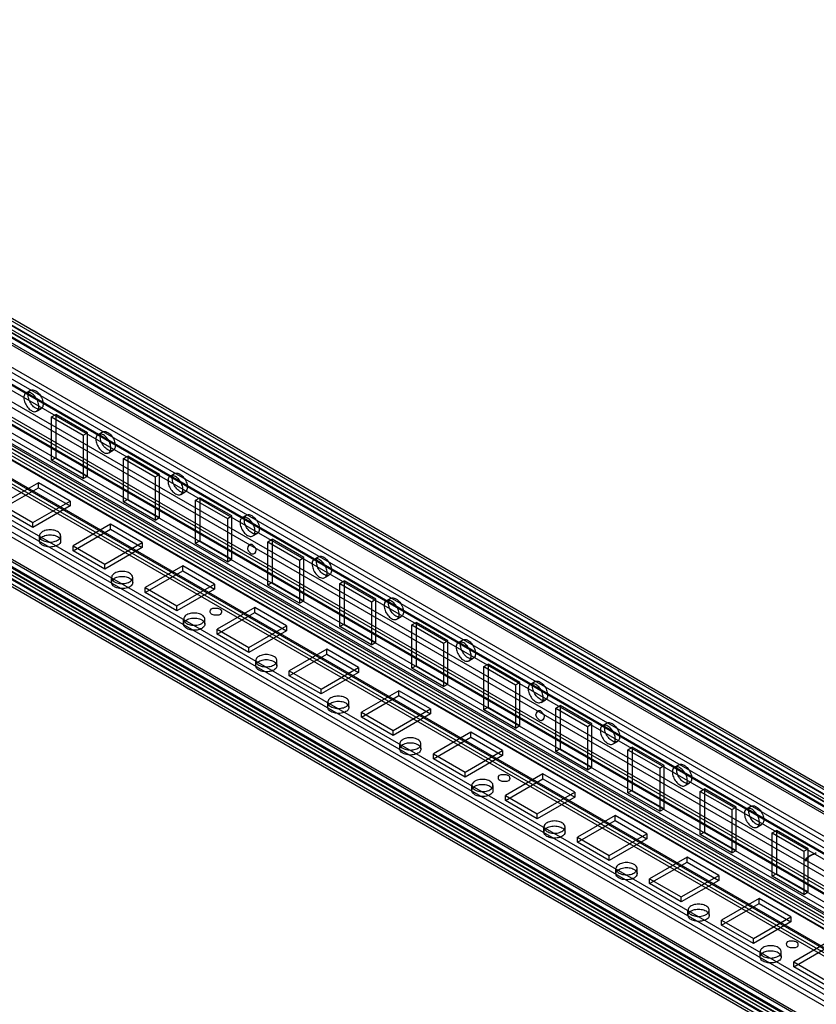
# Model space of a CAD drawing. Units: millimetres. Extents: x 401 to 1530, y 208 to 2489.
# Drawn here: x 587 to 783, y 2004 to 2246 of the extents above; entities that cross this region are included whole.
import ezdxf

# ---------------------------------------------------------------- set-up
doc = ezdxf.new("R2010")
doc.units = ezdxf.units.MM
doc.header["$LTSCALE"] = 175.346735
doc.layers.get('0').update_dxf_attribs({"linetype": 'CONTINUOUS'})

msp = doc.modelspace()

# ---------------------------------------------------------------- linework, layer by layer
at = {"color": 7, "linetype": 'CONTINUOUS'}
for p, q in [((1106.38, 1870.9), (457.01, 2245.73)), ((462.89, 2243.09), (1105.97, 1871.82)), ((459.41, 2241.56), (1103.73, 1869.57)), ((459.41, 2240.34), (1103.73, 1868.35)), ((1103.73, 1868.19), (459.41, 2240.18)), ((1105.32, 1868.49), (460.47, 2240.78)), ((461.72, 2240.91), (1106.04, 1868.92)), ((461.89, 2241.77), (1106.21, 1869.78)), ((462.14, 2241.79), (1105.22, 1870.52)), ((458.61, 2238.87), (1102.93, 1866.88)), ((1103.73, 1866.96), (459.41, 2238.95)), ((460.97, 2239.61), (1105.29, 1867.62)), ((1083.58, 1858.35), (428.87, 2236.33)), ((1087.54, 1865.88), (445.23, 2236.71)), ((445.23, 2235.48), (1087.54, 1864.65)), ((407.87, 2234.17), (1101.19, 1833.89)), ((439.1, 2232.5), (1084.12, 1860.1)), ((443.15, 2232.57), (1085.46, 1861.74)), ((444.21, 2233.33), (1086.52, 1862.5)), ((1084.64, 1858.96), (437.85, 2232.38)), ((438.35, 2231.2), (1083.37, 1858.81)), ((461.09, 2230.8), (1105.49, 1858.75)), ((1106.55, 1859.36), (462.24, 2231.35)), ((430.78, 2227.81), (1097.01, 1843.24)), ((1097.72, 1844.4), (430.85, 2229.48)), ((1098.78, 1845.14), (432.9, 2229.52)), ((1104.79, 1857.53), (460.47, 2229.52)), ((460.47, 2228.29), (1104.79, 1856.3)), ((1097.01, 1842.02), (431.13, 2226.46)), ((437.92, 2224.54), (1090.13, 1848.03)), ((438.55, 2225.07), (1091.39, 1848.16)), ((446.59, 2222.79), (1086.07, 1853.6)), ((1087.11, 1854.47), (447.62, 2223.67)), ((1077.92, 1848.55), (432.19, 2221.35)), ((432.4, 2220.9), (1077.42, 1848.5)), ((431.65, 2219.6), (1076.67, 1847.2)), ((444.93, 2218.72), (1082.78, 1850.47)), ((453.79, 2217.07), (1077.27, 1857.11)), ((446.86, 2201.46), (1087.29, 1831.72)), ((1088.35, 1832.33), (447.92, 2202.07)), ((446.15, 2199.01), (1086.58, 1829.26)), ((1086.58, 1830.49), (446.16, 2200.24)), ((1076.33, 1826.61), (435.9, 2196.35)), ((1077.39, 1827.22), (436.96, 2196.96)), ((437.1, 2197.04), (1077.53, 1827.3)), ((437.83, 2198.39), (1078.26, 1828.64)), ((438.17, 2197.66), (1078.59, 1827.91)), ((1077.75, 1824.16), (436.96, 2194.1)), ((437.07, 2193.88), (1077.5, 1824.13)), ((1079.31, 1825.07), (437.1, 2195.83)), ((437.62, 2194.68), (1078.05, 1824.94)), ((438.37, 2195.98), (1078.8, 1826.24)), ((435.9, 2193.49), (1077.75, 1822.93)), ((436.32, 2192.58), (1076.75, 1822.83)), ((588.65, 2154.16), (589.71, 2154.78)), ((591.25, 2149.66), (592.31, 2150.27)), ((594.9, 2148.24), (595.96, 2148.85)), ((594.9, 2137.62), (594.9, 2148.24)), ((594.9, 2148.24), (602.67, 2143.75)), ((595.96, 2148.85), (595.96, 2138.24)), ((603.73, 2144.36), (595.96, 2148.85)), ((602.67, 2143.75), (603.73, 2144.36)), ((602.67, 2143.75), (602.67, 2133.13)), ((603.73, 2133.75), (603.73, 2144.36)), ((606.32, 2143.96), (607.38, 2144.57)), ((595.96, 2138.24), (594.9, 2137.62)), ((595.96, 2138.24), (603.73, 2133.75)), ((608.92, 2139.46), (609.98, 2140.07)), ((612.57, 2138.03), (613.63, 2138.65)), ((613.63, 2138.65), (613.63, 2128.03)), ((621.41, 2134.15), (613.63, 2138.65)), ((602.67, 2133.13), (594.9, 2137.62)), ((612.57, 2127.42), (612.57, 2138.03)), ((612.57, 2138.03), (620.35, 2133.54)), ((602.67, 2133.13), (603.73, 2133.75)), ((620.35, 2133.54), (621.41, 2134.15)), ((620.35, 2133.54), (620.35, 2122.93)), ((621.41, 2123.54), (621.41, 2134.15)), ((624, 2133.75), (625.06, 2134.37)), ((591.71, 2132.11), (582.52, 2126.81)), ((591.71, 2130.89), (591.71, 2132.11)), ((599.49, 2127.62), (591.71, 2132.11)), ((582.52, 2125.58), (591.71, 2130.89)), ((591.71, 2130.89), (599.49, 2126.4)), ((626.6, 2129.25), (627.66, 2129.86)), ((582.52, 2126.81), (590.3, 2122.32)), ((590.3, 2122.32), (599.49, 2127.62)), ((599.49, 2126.4), (590.3, 2121.09)), ((599.49, 2127.62), (599.49, 2126.4)), ((613.63, 2128.03), (612.57, 2127.42)), ((620.35, 2122.93), (612.57, 2127.42)), ((613.63, 2128.03), (621.41, 2123.54)), ((630.25, 2127.83), (631.31, 2128.44)), ((630.25, 2117.21), (630.25, 2127.83)), ((630.25, 2127.83), (638.03, 2123.34)), ((631.31, 2128.44), (631.31, 2117.82)), ((639.09, 2123.95), (631.31, 2128.44)), ((590.3, 2121.09), (582.52, 2125.58)), ((638.03, 2123.34), (639.09, 2123.95)), ((639.09, 2113.33), (639.09, 2123.95)), ((641.68, 2123.55), (642.74, 2124.16)), ((590.3, 2121.09), (590.3, 2122.32)), ((609.39, 2121.91), (600.2, 2116.6)), ((609.39, 2120.68), (609.39, 2121.91)), ((617.17, 2117.42), (609.39, 2121.91)), ((620.35, 2122.93), (621.41, 2123.54)), ((638.03, 2123.34), (638.03, 2112.72)), ((591.94, 2117.82), (591.94, 2119.05)), ((597.14, 2117.82), (597.14, 2119.05)), ((600.2, 2115.38), (609.39, 2120.68)), ((609.39, 2120.68), (617.17, 2116.19)), ((644.28, 2119.04), (645.34, 2119.66)), ((600.2, 2115.38), (600.2, 2116.6)), ((600.2, 2116.6), (607.98, 2112.11)), ((607.98, 2112.11), (617.17, 2117.42)), ((617.17, 2117.42), (617.17, 2116.19)), ((631.31, 2117.82), (630.25, 2117.21)), ((638.03, 2112.72), (630.25, 2117.21)), ((631.31, 2117.82), (639.09, 2113.33)), ((647.93, 2117.62), (648.99, 2118.23)), ((647.93, 2107.01), (647.93, 2117.62)), ((647.93, 2117.62), (655.71, 2113.13)), ((648.99, 2118.23), (648.99, 2107.62)), ((656.77, 2113.74), (648.99, 2118.23)), ((607.98, 2110.88), (600.2, 2115.38)), ((617.17, 2116.19), (607.98, 2110.88)), ((607.98, 2110.88), (607.98, 2112.11)), ((627.07, 2111.7), (617.88, 2106.39)), ((627.07, 2110.48), (627.07, 2111.7)), ((634.85, 2107.21), (627.07, 2111.7)), ((638.03, 2112.72), (639.09, 2113.33)), ((655.71, 2113.13), (656.77, 2113.74)), ((655.71, 2113.13), (655.71, 2102.52)), ((656.77, 2103.13), (656.77, 2113.74)), ((659.36, 2113.34), (660.42, 2113.95)), ((617.88, 2105.17), (627.07, 2110.48)), ((627.07, 2110.48), (634.85, 2105.99)), ((661.96, 2108.84), (663.02, 2109.45)), ((609.62, 2107.62), (609.62, 2108.84)), ((614.82, 2107.62), (614.82, 2108.84)), ((625.66, 2101.9), (634.85, 2107.21)), ((634.85, 2107.21), (634.85, 2105.99)), ((648.99, 2107.62), (647.93, 2107.01)), ((655.71, 2102.52), (647.93, 2107.01)), ((648.99, 2107.62), (656.77, 2103.13)), ((665.61, 2107.41), (666.67, 2108.03)), ((665.61, 2096.8), (665.61, 2107.41)), ((665.61, 2107.41), (673.39, 2102.92)), ((666.67, 2108.03), (666.67, 2097.41)), ((674.45, 2103.54), (666.67, 2108.03)), ((617.88, 2105.17), (617.88, 2106.39)), ((617.88, 2106.39), (625.66, 2101.9)), ((625.66, 2100.68), (617.88, 2105.17)), ((634.85, 2105.99), (625.66, 2100.68)), ((655.71, 2102.52), (656.77, 2103.13)), ((673.39, 2102.92), (674.45, 2103.54)), ((673.39, 2102.92), (673.39, 2092.31)), ((674.45, 2092.92), (674.45, 2103.54)), ((677.03, 2103.13), (678.1, 2103.75)), ((625.66, 2100.68), (625.66, 2101.9)), ((644.75, 2101.49), (635.55, 2096.19)), ((635.55, 2094.96), (644.75, 2100.27)), ((644.75, 2100.27), (644.75, 2101.49)), ((652.53, 2097), (644.75, 2101.49)), ((644.75, 2100.27), (652.53, 2095.78)), ((627.3, 2097.41), (627.3, 2098.64)), ((632.5, 2097.41), (632.5, 2098.64)), ((666.67, 2097.41), (665.61, 2096.8)), ((666.67, 2097.41), (674.45, 2092.92)), ((679.63, 2098.63), (680.7, 2099.24)), ((683.28, 2097.21), (684.35, 2097.82)), ((683.28, 2086.59), (683.28, 2097.21)), ((683.28, 2097.21), (691.06, 2092.72)), ((684.35, 2097.82), (684.35, 2087.21)), ((692.12, 2093.33), (684.35, 2097.82)), ((635.55, 2094.96), (635.55, 2096.19)), ((635.55, 2096.19), (643.33, 2091.7)), ((643.33, 2090.47), (635.55, 2094.96)), ((643.33, 2091.7), (652.53, 2097)), ((652.53, 2095.78), (643.33, 2090.47)), ((652.53, 2097), (652.53, 2095.78)), ((673.39, 2092.31), (665.61, 2096.8)), ((673.39, 2092.31), (674.45, 2092.92)), ((691.06, 2092.72), (692.12, 2093.33)), ((691.06, 2092.72), (691.06, 2082.1)), ((692.12, 2082.72), (692.12, 2093.33)), ((694.71, 2092.93), (695.77, 2093.54)), ((643.33, 2090.47), (643.33, 2091.7)), ((662.42, 2091.29), (653.23, 2085.98)), ((653.23, 2084.76), (662.42, 2090.06)), ((662.42, 2090.06), (662.42, 2091.29)), ((670.2, 2086.8), (662.42, 2091.29)), ((662.42, 2090.06), (670.2, 2085.57)), ((644.98, 2087.21), (644.98, 2088.43)), ((650.18, 2087.21), (650.18, 2088.43)), ((697.31, 2088.43), (698.37, 2089.04)), ((700.96, 2087), (702.02, 2087.62)), ((702.02, 2087.62), (702.02, 2077)), ((709.8, 2083.12), (702.02, 2087.62)), ((653.23, 2084.76), (653.23, 2085.98)), ((653.23, 2085.98), (661.01, 2081.49)), ((661.01, 2081.49), (670.2, 2086.8)), ((670.2, 2085.57), (661.01, 2080.27)), ((670.2, 2086.8), (670.2, 2085.57)), ((684.35, 2087.21), (683.28, 2086.59)), ((691.06, 2082.1), (683.28, 2086.59)), ((684.35, 2087.21), (692.12, 2082.72)), ((700.96, 2076.39), (700.96, 2087)), ((700.96, 2087), (708.74, 2082.51)), ((661.01, 2080.27), (653.23, 2084.76)), ((691.06, 2082.1), (692.12, 2082.72)), ((708.74, 2082.51), (709.8, 2083.12)), ((709.8, 2072.51), (709.8, 2083.12)), ((712.39, 2082.72), (713.45, 2083.33)), ((661.01, 2080.27), (661.01, 2081.49)), ((680.1, 2081.08), (670.91, 2075.78)), ((680.1, 2079.86), (680.1, 2081.08)), ((687.88, 2076.59), (680.1, 2081.08)), ((708.74, 2082.51), (708.74, 2071.9)), ((662.65, 2077), (662.65, 2078.23)), ((667.85, 2077), (667.85, 2078.23)), ((670.91, 2074.55), (680.1, 2079.86)), ((680.1, 2079.86), (687.88, 2075.37)), ((714.99, 2078.22), (716.05, 2078.83)), ((670.91, 2074.55), (670.91, 2075.78)), ((670.91, 2075.78), (678.69, 2071.29)), ((678.69, 2071.29), (687.88, 2076.59)), ((687.88, 2075.37), (678.69, 2070.06)), ((687.88, 2076.59), (687.88, 2075.37)), ((702.02, 2077), (700.96, 2076.39)), ((708.74, 2071.9), (700.96, 2076.39)), ((702.02, 2077), (709.8, 2072.51)), ((718.64, 2076.8), (719.7, 2077.41)), ((718.64, 2066.18), (718.64, 2076.8)), ((718.64, 2076.8), (726.42, 2072.31)), ((719.7, 2077.41), (719.7, 2066.79)), ((727.48, 2072.92), (719.7, 2077.41)), ((678.69, 2070.06), (670.91, 2074.55)), ((730.07, 2072.52), (731.13, 2073.13)), ((678.69, 2070.06), (678.69, 2071.29)), ((697.78, 2070.88), (688.59, 2065.57)), ((697.78, 2069.65), (697.78, 2070.88)), ((705.56, 2066.39), (697.78, 2070.88)), ((708.74, 2071.9), (709.8, 2072.51)), ((726.42, 2072.31), (727.48, 2072.92)), ((726.42, 2072.31), (726.42, 2061.69)), ((727.48, 2062.3), (727.48, 2072.92)), ((688.59, 2064.34), (697.78, 2069.65)), ((697.78, 2069.65), (705.56, 2065.16)), ((732.67, 2068.01), (733.73, 2068.63)), ((680.33, 2066.79), (680.33, 2068.02)), ((685.53, 2066.79), (685.53, 2068.02)), ((696.37, 2061.08), (705.56, 2066.39)), ((705.56, 2066.39), (705.56, 2065.16)), ((719.7, 2066.79), (718.64, 2066.18)), ((726.42, 2061.69), (718.64, 2066.18)), ((719.7, 2066.79), (727.48, 2062.3)), ((736.32, 2066.59), (737.38, 2067.2)), ((736.32, 2055.98), (736.32, 2066.59)), ((736.32, 2066.59), (744.1, 2062.1)), ((737.38, 2067.2), (737.38, 2056.59)), ((745.16, 2062.71), (737.38, 2067.2)), ((688.59, 2064.34), (688.59, 2065.57)), ((688.59, 2065.57), (696.37, 2061.08)), ((696.37, 2059.85), (688.59, 2064.34)), ((705.56, 2065.16), (696.37, 2059.85)), ((696.37, 2059.85), (696.37, 2061.08)), ((726.42, 2061.69), (727.48, 2062.3)), ((744.1, 2062.1), (745.16, 2062.71)), ((744.1, 2062.1), (744.1, 2051.49)), ((745.16, 2052.1), (745.16, 2062.71)), ((747.75, 2062.31), (748.81, 2062.92)), ((715.46, 2060.67), (706.27, 2055.36)), ((706.27, 2054.14), (715.46, 2059.45)), ((715.46, 2059.45), (715.46, 2060.67)), ((723.24, 2056.18), (715.46, 2060.67)), ((715.46, 2059.45), (723.24, 2054.96)), ((698.01, 2056.59), (698.01, 2057.81)), ((703.21, 2056.59), (703.21, 2057.81)), ((714.04, 2050.87), (723.24, 2056.18)), ((723.24, 2056.18), (723.24, 2054.96)), ((737.38, 2056.59), (736.32, 2055.98)), ((737.38, 2056.59), (745.16, 2052.1)), ((750.35, 2057.81), (751.41, 2058.42)), ((754, 2056.38), (755.06, 2057)), ((754, 2045.77), (754, 2056.38)), ((754, 2056.38), (761.77, 2051.89)), ((755.06, 2057), (755.06, 2046.38)), ((762.83, 2052.51), (755.06, 2057)), ((706.27, 2054.14), (706.27, 2055.36)), ((706.27, 2055.36), (714.04, 2050.87)), ((714.04, 2049.65), (706.27, 2054.14)), ((723.24, 2054.96), (714.04, 2049.65)), ((744.1, 2051.49), (736.32, 2055.98)), ((744.1, 2051.49), (745.16, 2052.1)), ((761.77, 2051.89), (762.83, 2052.51)), ((761.77, 2051.89), (761.77, 2041.28)), ((762.83, 2041.89), (762.83, 2052.51)), ((765.42, 2052.1), (766.48, 2052.72)), ((714.04, 2049.65), (714.04, 2050.87)), ((733.14, 2050.46), (723.94, 2045.16)), ((723.94, 2043.93), (733.14, 2049.24)), ((733.14, 2049.24), (733.14, 2050.46)), ((740.91, 2045.97), (733.14, 2050.46)), ((733.14, 2049.24), (740.91, 2044.75)), ((715.69, 2046.38), (715.69, 2047.61)), ((720.89, 2046.38), (720.89, 2047.61)), ((755.06, 2046.38), (754, 2045.77)), ((755.06, 2046.38), (762.83, 2041.89)), ((768.02, 2047.6), (769.08, 2048.21)), ((771.67, 2046.18), (772.73, 2046.79)), ((772.73, 2046.79), (772.73, 2036.18)), ((780.51, 2042.3), (772.73, 2046.79)), ((723.94, 2043.93), (723.94, 2045.16)), ((723.94, 2045.16), (731.72, 2040.67)), ((731.72, 2040.67), (740.91, 2045.97)), ((740.91, 2044.75), (731.72, 2039.44)), ((740.91, 2045.97), (740.91, 2044.75)), ((761.77, 2041.28), (754, 2045.77)), ((771.67, 2035.56), (771.67, 2046.18)), ((771.67, 2046.18), (779.45, 2041.69)), ((731.72, 2039.44), (723.94, 2043.93)), ((761.77, 2041.28), (762.83, 2041.89)), ((779.45, 2041.69), (780.51, 2042.3)), ((779.45, 2041.69), (779.45, 2031.07)), ((780.51, 2031.69), (780.51, 2042.3)), ((731.72, 2039.44), (731.72, 2040.67)), ((750.81, 2040.26), (741.62, 2034.95)), ((750.81, 2039.03), (750.81, 2040.26)), ((758.59, 2035.77), (750.81, 2040.26)), ((733.36, 2036.18), (733.36, 2037.4)), ((738.56, 2036.18), (738.56, 2037.4)), ((741.62, 2033.73), (750.81, 2039.03)), ((750.81, 2039.03), (758.59, 2034.54)), ((741.62, 2033.73), (741.62, 2034.95)), ((741.62, 2034.95), (749.4, 2030.46)), ((749.4, 2030.46), (758.59, 2035.77)), ((758.59, 2034.54), (749.4, 2029.24)), ((758.59, 2035.77), (758.59, 2034.54)), ((772.73, 2036.18), (771.67, 2035.56)), ((779.45, 2031.07), (771.67, 2035.56)), ((772.73, 2036.18), (780.51, 2031.69)), ((749.4, 2029.24), (741.62, 2033.73)), ((749.4, 2029.24), (749.4, 2030.46)), ((768.49, 2030.05), (759.3, 2024.75)), ((768.49, 2028.83), (768.49, 2030.05)), ((776.27, 2025.56), (768.49, 2030.05)), ((779.45, 2031.07), (780.51, 2031.69)), ((751.04, 2025.97), (751.04, 2027.2)), ((756.24, 2025.97), (756.24, 2027.2)), ((759.3, 2023.52), (768.49, 2028.83)), ((768.49, 2028.83), (776.27, 2024.34)), ((759.3, 2023.52), (759.3, 2024.75)), ((759.3, 2024.75), (767.08, 2020.25)), ((767.08, 2020.25), (776.27, 2025.56)), ((776.27, 2025.56), (776.27, 2024.34)), ((767.08, 2019.03), (759.3, 2023.52)), ((776.27, 2024.34), (767.08, 2019.03)), ((767.08, 2019.03), (767.08, 2020.25)), ((786.17, 2019.85), (776.98, 2014.54)), ((776.98, 2013.31), (786.17, 2018.62)), ((768.72, 2015.76), (768.72, 2016.99)), ((773.92, 2015.76), (773.92, 2016.99)), ((776.98, 2013.31), (776.98, 2014.54)), ((776.98, 2014.54), (784.76, 2010.05)), ((784.76, 2008.82), (776.98, 2013.31))]:
    msp.add_line(p, q, dxfattribs=at)
msp.add_lwpolyline([(781.1, 2040.61), (780.4, 2040.17), (779.94, 2039.79)], dxfattribs=at)
for points, knots in [([(589.95, 2154.04), (589.67, 2154.2), (589.08, 2154.43), (588.21, 2153.92), (588.04, 2152.87), (588.3, 2151.73), (588.94, 2150.61), (589.59, 2150), (589.95, 2149.79)], [0, 0, 0, 0, 0.147785, 0.266248, 0.412233, 0.600619, 0.807645, 1, 1, 1, 1]), ([(591.01, 2150.4), (590.65, 2150.61), (590.01, 2151.21), (589.37, 2152.33), (589.1, 2153.47), (589.26, 2154.52), (590.13, 2155.04), (590.73, 2154.81), (591.01, 2154.65)], [0, 0, 0, 0, 0.191199, 0.396396, 0.585358, 0.731962, 0.851506, 1, 1, 1, 1]), ([(589.95, 2149.79), (590.22, 2149.63), (590.82, 2149.4), (591.69, 2149.91), (591.86, 2150.95), (591.59, 2152.1), (590.95, 2153.22), (590.31, 2153.83), (589.95, 2154.04)], [0, 0, 0, 0, 0.147785, 0.266248, 0.412233, 0.600619, 0.807645, 1, 1, 1, 1]), ([(591.01, 2154.65), (591.36, 2154.44), (592, 2153.84), (592.64, 2152.73), (592.91, 2151.58), (592.76, 2150.53), (591.88, 2150.01), (591.28, 2150.24), (591.01, 2150.4)], [0, 0, 0, 0, 0.191199, 0.396396, 0.585358, 0.731962, 0.851506, 1, 1, 1, 1]), ([(607.62, 2143.83), (607.35, 2143.99), (606.75, 2144.22), (605.88, 2143.71), (605.71, 2142.67), (605.98, 2141.52), (606.62, 2140.4), (607.26, 2139.79), (607.62, 2139.58)], [0, 0, 0, 0, 0.147785, 0.266248, 0.412233, 0.600619, 0.807645, 1, 1, 1, 1]), ([(608.68, 2140.2), (608.33, 2140.4), (607.69, 2141.01), (607.05, 2142.12), (606.78, 2143.26), (606.94, 2144.31), (607.81, 2144.84), (608.41, 2144.6), (608.68, 2144.44)], [0, 0, 0, 0, 0.191199, 0.396396, 0.585358, 0.731962, 0.851506, 1, 1, 1, 1]), ([(607.62, 2139.58), (607.9, 2139.42), (608.49, 2139.19), (609.36, 2139.7), (609.53, 2140.75), (609.27, 2141.89), (608.63, 2143.01), (607.98, 2143.62), (607.62, 2143.83)], [0, 0, 0, 0, 0.147785, 0.266248, 0.412233, 0.600619, 0.807645, 1, 1, 1, 1]), ([(608.68, 2144.44), (609.04, 2144.24), (609.68, 2143.63), (610.32, 2142.52), (610.59, 2141.38), (610.43, 2140.32), (609.56, 2139.8), (608.96, 2140.04), (608.68, 2140.2)], [0, 0, 0, 0, 0.191199, 0.396396, 0.585358, 0.731962, 0.851506, 1, 1, 1, 1]), ([(625.3, 2133.62), (625.03, 2133.78), (624.43, 2134.02), (623.56, 2133.51), (623.39, 2132.46), (623.66, 2131.31), (624.3, 2130.2), (624.94, 2129.59), (625.3, 2129.38)], [0, 0, 0, 0, 0.147785, 0.266248, 0.412233, 0.600619, 0.807645, 1, 1, 1, 1]), ([(626.36, 2129.99), (626, 2130.2), (625.37, 2130.8), (624.73, 2131.91), (624.45, 2133.06), (624.61, 2134.11), (625.48, 2134.63), (626.08, 2134.4), (626.36, 2134.24)], [0, 0, 0, 0, 0.191199, 0.396396, 0.585358, 0.731962, 0.851506, 1, 1, 1, 1]), ([(625.3, 2129.38), (625.58, 2129.22), (626.17, 2128.98), (627.04, 2129.5), (627.21, 2130.54), (626.94, 2131.69), (626.3, 2132.81), (625.66, 2133.42), (625.3, 2133.62)], [0, 0, 0, 0, 0.147785, 0.266248, 0.412233, 0.600619, 0.807645, 1, 1, 1, 1]), ([(626.36, 2134.24), (626.72, 2134.03), (627.36, 2133.43), (628, 2132.31), (628.27, 2131.17), (628.11, 2130.12), (627.24, 2129.59), (626.64, 2129.83), (626.36, 2129.99)], [0, 0, 0, 0, 0.191199, 0.396396, 0.585358, 0.731962, 0.851506, 1, 1, 1, 1]), ([(642.98, 2123.42), (642.7, 2123.58), (642.11, 2123.81), (641.24, 2123.3), (641.07, 2122.25), (641.34, 2121.11), (641.98, 2119.99), (642.62, 2119.38), (642.98, 2119.17)], [0, 0, 0, 0, 0.147785, 0.266248, 0.412233, 0.600619, 0.807645, 1, 1, 1, 1]), ([(644.04, 2119.78), (643.68, 2119.99), (643.04, 2120.59), (642.4, 2121.71), (642.13, 2122.85), (642.29, 2123.9), (643.16, 2124.43), (643.76, 2124.19), (644.04, 2124.03)], [0, 0, 0, 0, 0.191199, 0.396396, 0.585358, 0.731962, 0.851506, 1, 1, 1, 1]), ([(644.04, 2124.03), (644.4, 2123.82), (645.04, 2123.22), (645.68, 2122.11), (645.95, 2120.96), (645.79, 2119.91), (644.92, 2119.39), (644.32, 2119.62), (644.04, 2119.78)], [0, 0, 0, 0, 0.191199, 0.396396, 0.585358, 0.731962, 0.851506, 1, 1, 1, 1]), ([(642.98, 2119.17), (643.26, 2119.01), (643.85, 2118.78), (644.72, 2119.29), (644.89, 2120.34), (644.62, 2121.48), (643.98, 2122.6), (643.34, 2123.21), (642.98, 2123.42)], [0, 0, 0, 0, 0.147785, 0.266248, 0.412233, 0.600619, 0.807645, 1, 1, 1, 1]), ([(596.38, 2120.11), (596.02, 2120.32), (595.18, 2120.57), (593.9, 2120.57), (592.77, 2120.23), (591.94, 2119.57), (591.92, 2118.55), (592.43, 2118.15), (592.7, 2117.99)], [0, 0, 0, 0, 0.1912, 0.396399, 0.585362, 0.731964, 0.851506, 1, 1, 1, 1]), ([(592.7, 2116.76), (592.43, 2116.92), (591.93, 2117.32), (591.94, 2118.33), (592.76, 2119), (593.88, 2119.34), (595.17, 2119.35), (596.02, 2119.09), (596.38, 2118.89)], [0, 0, 0, 0, 0.147785, 0.266246, 0.412229, 0.600616, 0.807643, 1, 1, 1, 1]), ([(592.7, 2117.99), (593.06, 2117.78), (593.9, 2117.53), (595.19, 2117.53), (596.31, 2117.87), (597.14, 2118.53), (597.16, 2119.55), (596.66, 2119.95), (596.38, 2120.11)], [0, 0, 0, 0, 0.1912, 0.396399, 0.585362, 0.731964, 0.851506, 1, 1, 1, 1]), ([(596.38, 2118.89), (596.66, 2118.73), (597.16, 2118.33), (597.15, 2117.32), (596.33, 2116.65), (595.2, 2116.31), (593.91, 2116.3), (593.06, 2116.56), (592.7, 2116.76)], [0, 0, 0, 0, 0.147785, 0.266246, 0.412229, 0.600616, 0.807643, 1, 1, 1, 1]), ([(644.04, 2114.56), (643.79, 2114.7), (643.4, 2115.17), (642.7, 2116.05), (643.63, 2117.25), (644.04, 2117.01)], [0, 0, 0, 0, 0.272075, 0.554842, 1, 1, 1, 1]), ([(644.04, 2117.01), (644.29, 2116.86), (644.68, 2116.4), (645.38, 2115.51), (644.45, 2114.32), (644.04, 2114.56)], [0, 0, 0, 0, 0.272075, 0.554842, 1, 1, 1, 1]), ([(661.72, 2109.58), (661.36, 2109.79), (660.72, 2110.39), (660.08, 2111.5), (659.81, 2112.64), (659.97, 2113.7), (660.84, 2114.22), (661.44, 2113.98), (661.72, 2113.82)], [0, 0, 0, 0, 0.191199, 0.396396, 0.585358, 0.731962, 0.851506, 1, 1, 1, 1]), ([(660.66, 2113.21), (660.38, 2113.37), (659.79, 2113.61), (658.92, 2113.09), (658.75, 2112.05), (659.02, 2110.9), (659.65, 2109.78), (660.3, 2109.17), (660.66, 2108.97)], [0, 0, 0, 0, 0.147785, 0.266248, 0.412233, 0.600619, 0.807645, 1, 1, 1, 1]), ([(660.66, 2108.97), (660.93, 2108.81), (661.53, 2108.57), (662.4, 2109.08), (662.57, 2110.13), (662.3, 2111.28), (661.66, 2112.39), (661.02, 2113), (660.66, 2113.21)], [0, 0, 0, 0, 0.147785, 0.266248, 0.412233, 0.600619, 0.807645, 1, 1, 1, 1]), ([(661.72, 2113.82), (662.08, 2113.62), (662.71, 2113.01), (663.35, 2111.9), (663.63, 2110.76), (663.47, 2109.71), (662.6, 2109.18), (662, 2109.42), (661.72, 2109.58)], [0, 0, 0, 0, 0.191199, 0.396396, 0.585358, 0.731962, 0.851506, 1, 1, 1, 1]), ([(614.06, 2109.9), (613.7, 2110.11), (612.86, 2110.36), (611.58, 2110.36), (610.45, 2110.02), (609.62, 2109.36), (609.6, 2108.34), (610.1, 2107.94), (610.38, 2107.78)], [0, 0, 0, 0, 0.1912, 0.396399, 0.585362, 0.731964, 0.851506, 1, 1, 1, 1]), ([(610.38, 2107.78), (610.74, 2107.58), (611.58, 2107.32), (612.86, 2107.33), (613.99, 2107.66), (614.82, 2108.33), (614.84, 2109.34), (614.34, 2109.74), (614.06, 2109.9)], [0, 0, 0, 0, 0.1912, 0.396399, 0.585362, 0.731964, 0.851506, 1, 1, 1, 1]), ([(610.38, 2106.56), (610.11, 2106.72), (609.61, 2107.11), (609.61, 2108.12), (610.44, 2108.79), (611.56, 2109.13), (612.85, 2109.14), (613.7, 2108.89), (614.06, 2108.68)], [0, 0, 0, 0, 0.147785, 0.266246, 0.412229, 0.600616, 0.807643, 1, 1, 1, 1]), ([(614.06, 2108.68), (614.34, 2108.52), (614.83, 2108.12), (614.83, 2107.11), (614.01, 2106.44), (612.88, 2106.1), (611.59, 2106.1), (610.74, 2106.35), (610.38, 2106.56)], [0, 0, 0, 0, 0.147785, 0.266246, 0.412229, 0.600616, 0.807643, 1, 1, 1, 1]), ([(678.33, 2103.01), (678.06, 2103.17), (677.46, 2103.4), (676.59, 2102.89), (676.43, 2101.84), (676.69, 2100.7), (677.33, 2099.58), (677.97, 2098.97), (678.33, 2098.76)], [0, 0, 0, 0, 0.147785, 0.266248, 0.412233, 0.600619, 0.807645, 1, 1, 1, 1]), ([(679.4, 2099.37), (679.04, 2099.58), (678.4, 2100.18), (677.76, 2101.3), (677.49, 2102.44), (677.65, 2103.49), (678.52, 2104.01), (679.12, 2103.78), (679.4, 2103.62)], [0, 0, 0, 0, 0.191199, 0.396396, 0.585358, 0.731962, 0.851506, 1, 1, 1, 1]), ([(678.33, 2098.76), (678.61, 2098.6), (679.21, 2098.37), (680.08, 2098.88), (680.24, 2099.92), (679.98, 2101.07), (679.34, 2102.19), (678.69, 2102.8), (678.33, 2103.01)], [0, 0, 0, 0, 0.147785, 0.266248, 0.412233, 0.600619, 0.807645, 1, 1, 1, 1]), ([(679.4, 2103.62), (679.75, 2103.41), (680.39, 2102.81), (681.03, 2101.7), (681.3, 2100.55), (681.14, 2099.5), (680.27, 2098.98), (679.67, 2099.21), (679.4, 2099.37)], [0, 0, 0, 0, 0.191199, 0.396396, 0.585358, 0.731962, 0.851506, 1, 1, 1, 1]), ([(631.74, 2099.7), (631.38, 2099.91), (630.54, 2100.16), (629.25, 2100.15), (628.13, 2099.82), (627.3, 2099.15), (627.28, 2098.14), (627.78, 2097.74), (628.06, 2097.58)], [0, 0, 0, 0, 0.1912, 0.396399, 0.585362, 0.731964, 0.851506, 1, 1, 1, 1]), ([(628.06, 2097.58), (628.42, 2097.37), (629.26, 2097.12), (630.54, 2097.12), (631.67, 2097.46), (632.5, 2098.12), (632.52, 2099.14), (632.01, 2099.54), (631.74, 2099.7)], [0, 0, 0, 0, 0.1912, 0.396399, 0.585362, 0.731964, 0.851506, 1, 1, 1, 1]), ([(634.14, 2099.86), (633.84, 2100.04), (633.58, 2101.34), (635.24, 2101.41), (636.01, 2101.23), (636.26, 2101.09)], [0, 0, 0, 0, 0.295006, 0.750642, 1, 1, 1, 1]), ([(636.26, 2101.09), (636.56, 2100.91), (636.82, 2099.6), (635.16, 2099.54), (634.4, 2099.71), (634.14, 2099.86)], [0, 0, 0, 0, 0.295006, 0.750642, 1, 1, 1, 1]), ([(628.06, 2096.35), (627.78, 2096.51), (627.28, 2096.91), (627.29, 2097.92), (628.11, 2098.59), (629.24, 2098.93), (630.53, 2098.93), (631.38, 2098.68), (631.74, 2098.47)], [0, 0, 0, 0, 0.147785, 0.266246, 0.412229, 0.600616, 0.807643, 1, 1, 1, 1]), ([(631.74, 2098.47), (632.01, 2098.31), (632.51, 2097.92), (632.51, 2096.91), (631.68, 2096.24), (630.56, 2095.9), (629.27, 2095.89), (628.42, 2096.14), (628.06, 2096.35)], [0, 0, 0, 0, 0.147785, 0.266246, 0.412229, 0.600616, 0.807643, 1, 1, 1, 1]), ([(696.01, 2092.8), (695.74, 2092.96), (695.14, 2093.19), (694.27, 2092.68), (694.1, 2091.64), (694.37, 2090.49), (695.01, 2089.37), (695.65, 2088.76), (696.01, 2088.55)], [0, 0, 0, 0, 0.147785, 0.266248, 0.412233, 0.600619, 0.807645, 1, 1, 1, 1]), ([(697.07, 2089.17), (696.72, 2089.37), (696.08, 2089.98), (695.44, 2091.09), (695.17, 2092.23), (695.32, 2093.28), (696.2, 2093.81), (696.8, 2093.57), (697.07, 2093.41)], [0, 0, 0, 0, 0.191199, 0.396396, 0.585358, 0.731962, 0.851506, 1, 1, 1, 1]), ([(696.01, 2088.55), (696.29, 2088.39), (696.88, 2088.16), (697.75, 2088.67), (697.92, 2089.72), (697.65, 2090.86), (697.02, 2091.98), (696.37, 2092.59), (696.01, 2092.8)], [0, 0, 0, 0, 0.147785, 0.266248, 0.412233, 0.600619, 0.807645, 1, 1, 1, 1]), ([(697.07, 2093.41), (697.43, 2093.21), (698.07, 2092.6), (698.71, 2091.49), (698.98, 2090.35), (698.82, 2089.29), (697.95, 2088.77), (697.35, 2089.01), (697.07, 2089.17)], [0, 0, 0, 0, 0.191199, 0.396396, 0.585358, 0.731962, 0.851506, 1, 1, 1, 1]), ([(649.41, 2089.49), (649.06, 2089.7), (648.21, 2089.95), (646.93, 2089.95), (645.81, 2089.61), (644.97, 2088.95), (644.96, 2087.93), (645.46, 2087.53), (645.74, 2087.37)], [0, 0, 0, 0, 0.1912, 0.396399, 0.585362, 0.731964, 0.851506, 1, 1, 1, 1]), ([(645.74, 2086.14), (645.46, 2086.3), (644.96, 2086.7), (644.97, 2087.71), (645.79, 2088.38), (646.92, 2088.72), (648.2, 2088.73), (649.05, 2088.48), (649.41, 2088.27)], [0, 0, 0, 0, 0.147785, 0.266246, 0.412229, 0.600616, 0.807643, 1, 1, 1, 1]), ([(645.74, 2087.37), (646.1, 2087.16), (646.94, 2086.91), (648.22, 2086.91), (649.35, 2087.25), (650.18, 2087.91), (650.2, 2088.93), (649.69, 2089.33), (649.41, 2089.49)], [0, 0, 0, 0, 0.1912, 0.396399, 0.585362, 0.731964, 0.851506, 1, 1, 1, 1]), ([(649.41, 2088.27), (649.69, 2088.11), (650.19, 2087.71), (650.18, 2086.7), (649.36, 2086.03), (648.24, 2085.69), (646.95, 2085.68), (646.1, 2085.94), (645.74, 2086.14)], [0, 0, 0, 0, 0.147785, 0.266246, 0.412229, 0.600616, 0.807643, 1, 1, 1, 1]), ([(713.69, 2082.59), (713.41, 2082.75), (712.82, 2082.99), (711.95, 2082.48), (711.78, 2081.43), (712.05, 2080.28), (712.69, 2079.17), (713.33, 2078.56), (713.69, 2078.35)], [0, 0, 0, 0, 0.147785, 0.266248, 0.412233, 0.600619, 0.807645, 1, 1, 1, 1]), ([(714.75, 2078.96), (714.39, 2079.17), (713.75, 2079.77), (713.12, 2080.88), (712.84, 2082.03), (713, 2083.08), (713.87, 2083.6), (714.47, 2083.37), (714.75, 2083.21)], [0, 0, 0, 0, 0.191199, 0.396396, 0.585358, 0.731962, 0.851506, 1, 1, 1, 1]), ([(714.75, 2083.21), (715.11, 2083), (715.75, 2082.4), (716.39, 2081.28), (716.66, 2080.14), (716.5, 2079.09), (715.63, 2078.56), (715.03, 2078.8), (714.75, 2078.96)], [0, 0, 0, 0, 0.191199, 0.396396, 0.585358, 0.731962, 0.851506, 1, 1, 1, 1]), ([(713.69, 2078.35), (713.97, 2078.19), (714.56, 2077.95), (715.43, 2078.47), (715.6, 2079.51), (715.33, 2080.66), (714.69, 2081.78), (714.05, 2082.39), (713.69, 2082.59)], [0, 0, 0, 0, 0.147785, 0.266248, 0.412233, 0.600619, 0.807645, 1, 1, 1, 1]), ([(667.09, 2079.29), (666.73, 2079.49), (665.89, 2079.74), (664.61, 2079.74), (663.48, 2079.41), (662.65, 2078.74), (662.63, 2077.73), (663.14, 2077.32), (663.42, 2077.16)], [0, 0, 0, 0, 0.1912, 0.396399, 0.585362, 0.731964, 0.851506, 1, 1, 1, 1]), ([(663.42, 2075.94), (663.14, 2076.1), (662.64, 2076.5), (662.65, 2077.51), (663.47, 2078.17), (664.59, 2078.51), (665.88, 2078.52), (666.73, 2078.27), (667.09, 2078.06)], [0, 0, 0, 0, 0.147785, 0.266246, 0.412229, 0.600616, 0.807643, 1, 1, 1, 1]), ([(663.42, 2077.16), (663.77, 2076.96), (664.62, 2076.71), (665.9, 2076.71), (667.02, 2077.04), (667.86, 2077.71), (667.87, 2078.72), (667.37, 2079.13), (667.09, 2079.29)], [0, 0, 0, 0, 0.1912, 0.396399, 0.585362, 0.731964, 0.851506, 1, 1, 1, 1]), ([(667.09, 2078.06), (667.37, 2077.9), (667.87, 2077.5), (667.86, 2076.5), (667.04, 2075.83), (665.91, 2075.49), (664.62, 2075.48), (663.78, 2075.73), (663.42, 2075.94)], [0, 0, 0, 0, 0.147785, 0.266246, 0.412229, 0.600616, 0.807643, 1, 1, 1, 1]), ([(714.75, 2073.73), (714.5, 2073.88), (714.11, 2074.34), (713.41, 2075.23), (714.34, 2076.42), (714.75, 2076.18)], [0, 0, 0, 0, 0.272075, 0.554842, 1, 1, 1, 1]), ([(714.75, 2076.18), (715, 2076.04), (715.39, 2075.58), (716.09, 2074.69), (715.16, 2073.5), (714.75, 2073.73)], [0, 0, 0, 0, 0.272075, 0.554842, 1, 1, 1, 1]), ([(732.43, 2068.75), (732.07, 2068.96), (731.43, 2069.56), (730.79, 2070.68), (730.52, 2071.82), (730.68, 2072.87), (731.55, 2073.4), (732.15, 2073.16), (732.43, 2073)], [0, 0, 0, 0, 0.191199, 0.396396, 0.585358, 0.731962, 0.851506, 1, 1, 1, 1]), ([(732.43, 2073), (732.79, 2072.79), (733.43, 2072.19), (734.06, 2071.08), (734.34, 2069.93), (734.18, 2068.88), (733.31, 2068.36), (732.71, 2068.59), (732.43, 2068.75)], [0, 0, 0, 0, 0.191199, 0.396396, 0.585358, 0.731962, 0.851506, 1, 1, 1, 1]), ([(731.37, 2072.39), (731.09, 2072.55), (730.5, 2072.78), (729.63, 2072.27), (729.46, 2071.22), (729.73, 2070.08), (730.36, 2068.96), (731.01, 2068.35), (731.37, 2068.14)], [0, 0, 0, 0, 0.147785, 0.266248, 0.412233, 0.600619, 0.807645, 1, 1, 1, 1]), ([(731.37, 2068.14), (731.64, 2067.98), (732.24, 2067.75), (733.11, 2068.26), (733.28, 2069.31), (733.01, 2070.45), (732.37, 2071.57), (731.73, 2072.18), (731.37, 2072.39)], [0, 0, 0, 0, 0.147785, 0.266248, 0.412233, 0.600619, 0.807645, 1, 1, 1, 1]), ([(684.77, 2069.08), (684.41, 2069.29), (683.57, 2069.54), (682.29, 2069.54), (681.16, 2069.2), (680.33, 2068.54), (680.31, 2067.52), (680.81, 2067.12), (681.09, 2066.96)], [0, 0, 0, 0, 0.1912, 0.396399, 0.585362, 0.731964, 0.851506, 1, 1, 1, 1]), ([(681.09, 2065.73), (680.82, 2065.89), (680.32, 2066.29), (680.32, 2067.3), (681.15, 2067.97), (682.27, 2068.31), (683.56, 2068.32), (684.41, 2068.06), (684.77, 2067.86)], [0, 0, 0, 0, 0.147785, 0.266246, 0.412229, 0.600616, 0.807643, 1, 1, 1, 1]), ([(681.09, 2066.96), (681.45, 2066.75), (682.29, 2066.5), (683.58, 2066.5), (684.7, 2066.84), (685.53, 2067.5), (685.55, 2068.52), (685.05, 2068.92), (684.77, 2069.08)], [0, 0, 0, 0, 0.1912, 0.396399, 0.585362, 0.731964, 0.851506, 1, 1, 1, 1]), ([(684.77, 2067.86), (685.05, 2067.7), (685.55, 2067.3), (685.54, 2066.29), (684.72, 2065.62), (683.59, 2065.28), (682.3, 2065.27), (681.45, 2065.53), (681.09, 2065.73)], [0, 0, 0, 0, 0.147785, 0.266246, 0.412229, 0.600616, 0.807643, 1, 1, 1, 1]), ([(749.05, 2062.18), (748.77, 2062.34), (748.18, 2062.58), (747.31, 2062.06), (747.14, 2061.02), (747.4, 2059.87), (748.04, 2058.75), (748.69, 2058.14), (749.05, 2057.94)], [0, 0, 0, 0, 0.147785, 0.266248, 0.412233, 0.600619, 0.807645, 1, 1, 1, 1]), ([(750.11, 2058.55), (749.75, 2058.75), (749.11, 2059.36), (748.47, 2060.47), (748.2, 2061.61), (748.36, 2062.67), (749.23, 2063.19), (749.83, 2062.95), (750.11, 2062.79)], [0, 0, 0, 0, 0.191199, 0.396396, 0.585358, 0.731962, 0.851506, 1, 1, 1, 1]), ([(749.05, 2057.94), (749.32, 2057.78), (749.92, 2057.54), (750.79, 2058.05), (750.96, 2059.1), (750.69, 2060.25), (750.05, 2061.36), (749.41, 2061.97), (749.05, 2062.18)], [0, 0, 0, 0, 0.147785, 0.266248, 0.412233, 0.600619, 0.807645, 1, 1, 1, 1]), ([(750.11, 2062.79), (750.46, 2062.59), (751.1, 2061.98), (751.74, 2060.87), (752.01, 2059.73), (751.85, 2058.68), (750.98, 2058.15), (750.38, 2058.39), (750.11, 2058.55)], [0, 0, 0, 0, 0.191199, 0.396396, 0.585358, 0.731962, 0.851506, 1, 1, 1, 1]), ([(702.45, 2058.87), (702.09, 2059.08), (701.25, 2059.33), (699.96, 2059.33), (698.84, 2058.99), (698.01, 2058.33), (697.99, 2057.31), (698.49, 2056.91), (698.77, 2056.75)], [0, 0, 0, 0, 0.1912, 0.396399, 0.585362, 0.731964, 0.851506, 1, 1, 1, 1]), ([(698.77, 2056.75), (699.13, 2056.55), (699.97, 2056.29), (701.25, 2056.3), (702.38, 2056.63), (703.21, 2057.3), (703.23, 2058.31), (702.73, 2058.71), (702.45, 2058.87)], [0, 0, 0, 0, 0.1912, 0.396399, 0.585362, 0.731964, 0.851506, 1, 1, 1, 1]), ([(704.85, 2059.04), (704.55, 2059.21), (704.29, 2060.52), (705.95, 2060.59), (706.72, 2060.41), (706.97, 2060.26)], [0, 0, 0, 0, 0.295006, 0.750642, 1, 1, 1, 1]), ([(706.97, 2060.26), (707.27, 2060.09), (707.53, 2058.78), (705.87, 2058.71), (705.11, 2058.89), (704.85, 2059.04)], [0, 0, 0, 0, 0.295006, 0.750642, 1, 1, 1, 1]), ([(698.77, 2055.53), (698.49, 2055.69), (697.99, 2056.08), (698, 2057.09), (698.82, 2057.76), (699.95, 2058.1), (701.24, 2058.11), (702.09, 2057.86), (702.45, 2057.65)], [0, 0, 0, 0, 0.147785, 0.266246, 0.412229, 0.600616, 0.807643, 1, 1, 1, 1]), ([(702.45, 2057.65), (702.72, 2057.49), (703.22, 2057.09), (703.22, 2056.08), (702.39, 2055.41), (701.27, 2055.07), (699.98, 2055.07), (699.13, 2055.32), (698.77, 2055.53)], [0, 0, 0, 0, 0.147785, 0.266246, 0.412229, 0.600616, 0.807643, 1, 1, 1, 1]), ([(766.72, 2051.98), (766.45, 2052.14), (765.85, 2052.37), (764.98, 2051.86), (764.81, 2050.81), (765.08, 2049.67), (765.72, 2048.55), (766.36, 2047.94), (766.72, 2047.73)], [0, 0, 0, 0, 0.147785, 0.266248, 0.412233, 0.600619, 0.807645, 1, 1, 1, 1]), ([(767.78, 2048.34), (767.43, 2048.55), (766.79, 2049.15), (766.15, 2050.27), (765.88, 2051.41), (766.04, 2052.46), (766.91, 2052.98), (767.51, 2052.75), (767.78, 2052.59)], [0, 0, 0, 0, 0.191199, 0.396396, 0.585358, 0.731962, 0.851506, 1, 1, 1, 1]), ([(766.72, 2047.73), (767, 2047.57), (767.59, 2047.34), (768.46, 2047.85), (768.63, 2048.89), (768.36, 2050.04), (767.73, 2051.16), (767.08, 2051.77), (766.72, 2051.98)], [0, 0, 0, 0, 0.147785, 0.266248, 0.412233, 0.600619, 0.807645, 1, 1, 1, 1]), ([(767.78, 2052.59), (768.14, 2052.38), (768.78, 2051.78), (769.42, 2050.67), (769.69, 2049.52), (769.53, 2048.47), (768.66, 2047.95), (768.06, 2048.18), (767.78, 2048.34)], [0, 0, 0, 0, 0.191199, 0.396396, 0.585358, 0.731962, 0.851506, 1, 1, 1, 1]), ([(720.13, 2048.67), (719.77, 2048.88), (718.93, 2049.13), (717.64, 2049.12), (716.52, 2048.79), (715.69, 2048.12), (715.67, 2047.11), (716.17, 2046.71), (716.45, 2046.55)], [0, 0, 0, 0, 0.1912, 0.396399, 0.585362, 0.731964, 0.851506, 1, 1, 1, 1]), ([(716.45, 2045.32), (716.17, 2045.48), (715.67, 2045.88), (715.68, 2046.89), (716.5, 2047.56), (717.63, 2047.9), (718.92, 2047.9), (719.77, 2047.65), (720.13, 2047.44)], [0, 0, 0, 0, 0.147785, 0.266246, 0.412229, 0.600616, 0.807643, 1, 1, 1, 1]), ([(716.45, 2046.55), (716.81, 2046.34), (717.65, 2046.09), (718.93, 2046.09), (720.06, 2046.43), (720.89, 2047.09), (720.91, 2048.11), (720.4, 2048.51), (720.13, 2048.67)], [0, 0, 0, 0, 0.1912, 0.396399, 0.585362, 0.731964, 0.851506, 1, 1, 1, 1]), ([(720.13, 2047.44), (720.4, 2047.28), (720.9, 2046.89), (720.89, 2045.88), (720.07, 2045.21), (718.95, 2044.87), (717.66, 2044.86), (716.81, 2045.11), (716.45, 2045.32)], [0, 0, 0, 0, 0.147785, 0.266246, 0.412229, 0.600616, 0.807643, 1, 1, 1, 1]), ([(782.49, 2041.27), (782.15, 2041.11), (781.49, 2040.73), (780.65, 2040.46), (779.61, 2039.35), (780, 2039.23)], [0, 0, 0, 0, 0.339077, 0.632974, 1, 1, 1, 1]), ([(780, 2039.23), (779.75, 2039.44), (780.55, 2040.49), (781.45, 2040.79), (782.2, 2041.17), (782.49, 2041.27)], [0, 0, 0, 0, 0.287042, 0.73193, 1, 1, 1, 1]), ([(737.8, 2038.46), (737.45, 2038.67), (736.6, 2038.92), (735.32, 2038.92), (734.19, 2038.58), (733.36, 2037.92), (733.34, 2036.9), (733.85, 2036.5), (734.13, 2036.34)], [0, 0, 0, 0, 0.1912, 0.396399, 0.585362, 0.731964, 0.851506, 1, 1, 1, 1]), ([(734.13, 2035.11), (733.85, 2035.27), (733.35, 2035.67), (733.36, 2036.68), (734.18, 2037.35), (735.31, 2037.69), (736.59, 2037.7), (737.44, 2037.45), (737.8, 2037.24)], [0, 0, 0, 0, 0.147785, 0.266246, 0.412229, 0.600616, 0.807643, 1, 1, 1, 1]), ([(734.13, 2036.34), (734.48, 2036.13), (735.33, 2035.88), (736.61, 2035.88), (737.73, 2036.22), (738.57, 2036.88), (738.58, 2037.9), (738.08, 2038.3), (737.8, 2038.46)], [0, 0, 0, 0, 0.1912, 0.396399, 0.585362, 0.731964, 0.851506, 1, 1, 1, 1]), ([(737.8, 2037.24), (738.08, 2037.08), (738.58, 2036.68), (738.57, 2035.67), (737.75, 2035), (736.62, 2034.66), (735.34, 2034.65), (734.49, 2034.91), (734.13, 2035.11)], [0, 0, 0, 0, 0.147785, 0.266246, 0.412229, 0.600616, 0.807643, 1, 1, 1, 1]), ([(755.48, 2028.26), (755.12, 2028.46), (754.28, 2028.71), (753, 2028.71), (751.87, 2028.38), (751.04, 2027.71), (751.02, 2026.7), (751.53, 2026.29), (751.8, 2026.13)], [0, 0, 0, 0, 0.1912, 0.396399, 0.585362, 0.731964, 0.851506, 1, 1, 1, 1]), ([(751.8, 2024.91), (751.53, 2025.07), (751.03, 2025.47), (751.03, 2026.47), (751.86, 2027.14), (752.98, 2027.48), (754.27, 2027.49), (755.12, 2027.24), (755.48, 2027.03)], [0, 0, 0, 0, 0.147785, 0.266246, 0.412229, 0.600616, 0.807643, 1, 1, 1, 1]), ([(751.8, 2026.13), (752.16, 2025.93), (753, 2025.68), (754.29, 2025.68), (755.41, 2026.01), (756.24, 2026.68), (756.26, 2027.69), (755.76, 2028.1), (755.48, 2028.26)], [0, 0, 0, 0, 0.1912, 0.396399, 0.585362, 0.731964, 0.851506, 1, 1, 1, 1]), ([(755.48, 2027.03), (755.76, 2026.87), (756.26, 2026.47), (756.25, 2025.47), (755.43, 2024.8), (754.3, 2024.46), (753.01, 2024.45), (752.16, 2024.7), (751.8, 2024.91)], [0, 0, 0, 0, 0.147785, 0.266246, 0.412229, 0.600616, 0.807643, 1, 1, 1, 1]), ([(773.16, 2018.05), (772.8, 2018.26), (771.96, 2018.51), (770.68, 2018.51), (769.55, 2018.17), (768.72, 2017.51), (768.7, 2016.49), (769.2, 2016.09), (769.48, 2015.93)], [0, 0, 0, 0, 0.1912, 0.396399, 0.585362, 0.731964, 0.851506, 1, 1, 1, 1]), ([(769.48, 2015.93), (769.84, 2015.72), (770.68, 2015.47), (771.96, 2015.47), (773.09, 2015.81), (773.92, 2016.47), (773.94, 2017.49), (773.44, 2017.89), (773.16, 2018.05)], [0, 0, 0, 0, 0.1912, 0.396399, 0.585362, 0.731964, 0.851506, 1, 1, 1, 1]), ([(775.56, 2018.21), (775.26, 2018.39), (775, 2019.7), (776.66, 2019.76), (777.43, 2019.59), (777.68, 2019.44)], [0, 0, 0, 0, 0.295006, 0.750642, 1, 1, 1, 1]), ([(777.68, 2019.44), (777.99, 2019.26), (778.25, 2017.96), (776.59, 2017.89), (775.82, 2018.07), (775.56, 2018.21)], [0, 0, 0, 0, 0.295006, 0.750642, 1, 1, 1, 1]), ([(769.48, 2014.7), (769.2, 2014.86), (768.71, 2015.26), (768.71, 2016.27), (769.53, 2016.94), (770.66, 2017.28), (771.95, 2017.29), (772.8, 2017.03), (773.16, 2016.83)], [0, 0, 0, 0, 0.147785, 0.266246, 0.412229, 0.600616, 0.807643, 1, 1, 1, 1]), ([(773.16, 2016.83), (773.44, 2016.67), (773.93, 2016.27), (773.93, 2015.26), (773.11, 2014.59), (771.98, 2014.25), (770.69, 2014.24), (769.84, 2014.5), (769.48, 2014.7)], [0, 0, 0, 0, 0.147785, 0.266246, 0.412229, 0.600616, 0.807643, 1, 1, 1, 1])]:
    msp.add_open_spline(points, degree=3, knots=knots, dxfattribs=at)

doc.saveas('drawing.dxf')
